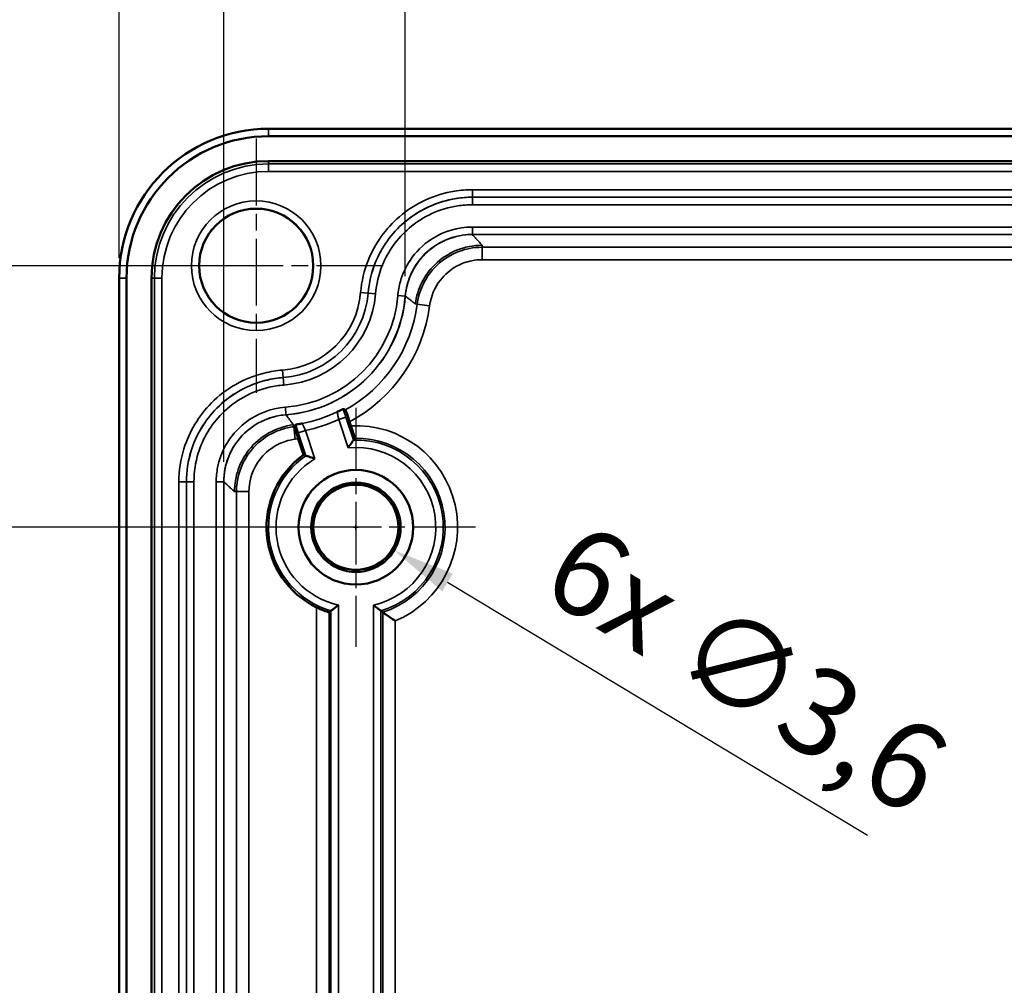
# Model space of a CAD drawing. Units: millimetres. Extents: x 16 to 414, y 6 to 292.
# Drawn here: x 85 to 125, y 187 to 226 of the extents above; entities that cross this region are included whole.
import ezdxf

# ---------------------------------------------------------------- set-up
doc = ezdxf.new("R2010")
doc.units = ezdxf.units.MM
doc.linetypes.add('CHAIN', pattern=[0.3543, 0.2362, -0.0295, 0.0591, -0.0295])
for name, color, linetype, lineweight in [('Bemaßung (ISO)', 7, 'Continuous', 25), ('Mittelpunktmarkierung (ISO)', 7, 'Continuous', 25), ('Sichtbar (ISO)', 7, 'Continuous', 50), ('Sichtbar schmal (ISO)', 7, 'Continuous', 35)]:
    doc.layers.add(name, color=color, linetype=linetype, lineweight=lineweight)
doc.styles.add('Notiztext (DIN)', font='isocpeur.ttf')
doc.dimstyles.new('Standard (DIN)', dxfattribs={"dimtxt": 3.5, "dimasz": 2.5, "dimexe": 3.175, "dimexo": 0.8, "dimgap": 0.8, "dimtad": 1, "dimrnd": 1e-08, "dimzin": 0, "dimtxsty": 'Notiztext (DIN)', "dimcen": 0.09, "dimdle": 10, "dimclrd": 256, "dimclre": 256, "dimclrt": 256, "dimadec": 0, "dimazin": 0, "dimtfac": 1, "dimtmove": 0, "dimatfit": 3, "dimfxl": 1, "dimtolj": 1, "dimtzin": 0, "dimlwd": -1, "dimlwe": -1, "dimarcsym": 0})

# ---------------------------------------------------------------- blocks, each defined once
blk = doc.blocks.new('*D20')
at = {"layer": 'Bemaßung (ISO)', "transparency": 16777216}
for p, q in [((98.615, 205.854), (98.795, 205.854)), ((98.705, 205.764), (98.705, 205.944)), ((119.23, 193.477), (102.381, 203.637))]:
    blk.add_line(p, q, dxfattribs=at)
blk.add_solid([(102.596, 203.994), (102.166, 203.28), (100.24, 204.928)], dxfattribs=at)
at = {"layer": 'Defpoints', "color": 0, "transparency": 16777216}
for p in [(97.169, 206.78), (100.24, 204.928)]:
    blk.add_point(p, dxfattribs=at)
at = {"layer": 'Bemaßung (ISO)', "transparency": 16777216, "insert": (107.789, 206.215), "char_height": 3.5, "attachment_point": 1, "rotation": 328.9093, "style": 'Notiztext (DIN)'}
blk.add_mtext('\\A1;\\fISOCPEUR|b0|i0;\\H3.5000;6x ∅3,6', dxfattribs=at)
blk = doc.blocks.new('*D26')
at = {"layer": 'Bemaßung (ISO)', "transparency": 16777216}
for p, q in [((100.687, 215.927), (100.687, 245.898)), ((126.705, 225.15), (126.705, 245.898)), ((103.187, 242.723), (124.205, 242.723))]:
    blk.add_line(p, q, dxfattribs=at)
for points in [[(103.187, 243.14), (103.187, 242.306), (100.687, 242.723)], [(124.205, 243.14), (124.205, 242.306), (126.705, 242.723)]]:
    blk.add_solid(points, dxfattribs=at)
at = {"layer": 'Defpoints', "color": 0, "transparency": 16777216}
for p in [(126.705, 242.723), (126.705, 224.35), (100.687, 215.127)]:
    blk.add_point(p, dxfattribs=at)
at = {"layer": 'Bemaßung (ISO)', "transparency": 16777216, "insert": (103.633, 247.723), "char_height": 3.5, "attachment_point": 1, "style": 'Notiztext (DIN)'}
blk.add_mtext('\\A1;\\fISOCPEUR|b0|i0;\\H3.5000;26 /*25,5', dxfattribs=at)
blk = doc.blocks.new('*D28')
at = {"layer": 'Bemaßung (ISO)', "transparency": 16777216}
for p, q in [((93.405, 208.477), (93.405, 255.105)), ((160.005, 200.001), (160.005, 255.105)), ((95.905, 251.93), (157.505, 251.93))]:
    blk.add_line(p, q, dxfattribs=at)
for points in [[(95.905, 252.347), (95.905, 251.513), (93.405, 251.93)], [(157.505, 252.347), (157.505, 251.513), (160.005, 251.93)]]:
    blk.add_solid(points, dxfattribs=at)
at = {"layer": 'Defpoints', "color": 0, "transparency": 16777216}
for p in [(160.005, 251.93), (93.405, 207.677), (160.005, 199.201)]:
    blk.add_point(p, dxfattribs=at)
at = {"layer": 'Bemaßung (ISO)', "transparency": 16777216, "insert": (114.805, 256.93), "char_height": 3.5, "attachment_point": 1, "style": 'Notiztext (DIN)'}
blk.add_mtext('\\A1;\\fISOCPEUR|b0|i0;\\H3.5000;66,6 /*65,6', dxfattribs=at)
blk = doc.blocks.new('*D29')
at = {"layer": 'Bemaßung (ISO)', "transparency": 16777216}
for p, q in [((89.209, 216.654), (89.209, 263.793)), ((164.201, 216.654), (164.201, 263.793)), ((91.709, 260.618), (161.701, 260.618))]:
    blk.add_line(p, q, dxfattribs=at)
for points in [[(91.709, 261.035), (91.709, 260.201), (89.209, 260.618)], [(161.701, 261.035), (161.701, 260.201), (164.201, 260.618)]]:
    blk.add_solid(points, dxfattribs=at)
at = {"layer": 'Defpoints', "color": 0, "transparency": 16777216}
for p in [(164.201, 260.618), (89.209, 215.854), (164.201, 215.854)]:
    blk.add_point(p, dxfattribs=at)
at = {"layer": 'Bemaßung (ISO)', "transparency": 16777216, "insert": (118.305, 264.921), "char_height": 3.5, "attachment_point": 1, "style": 'Notiztext (DIN)'}
blk.add_mtext('\\A1;\\fISOCPEUR|b0|i0;\\H3.5000;75 /*74', dxfattribs=at)
blk = doc.blocks.new('*D35')
at = {"layer": 'Bemaßung (ISO)', "transparency": 16777216}
for p, q in [((97.905, 205.854), (78.935, 205.854)), ((82.11, 203.354), (82.11, 184.354)), ((85.909, 181.854), (78.935, 181.854))]:
    blk.add_line(p, q, dxfattribs=at)
for points in [[(81.693, 203.354), (82.527, 203.354), (82.11, 205.854)], [(81.693, 184.354), (82.527, 184.354), (82.11, 181.854)]]:
    blk.add_solid(points, dxfattribs=at)
at = {"layer": 'Defpoints', "color": 0, "transparency": 16777216}
for p in [(98.705, 205.854), (82.11, 181.854), (86.709, 181.854)]:
    blk.add_point(p, dxfattribs=at)
at = {"layer": 'Bemaßung (ISO)', "transparency": 16777216, "insert": (77.81, 191.579), "char_height": 3.5, "attachment_point": 1, "rotation": 90, "style": 'Notiztext (DIN)'}
blk.add_mtext('\\A1;24', dxfattribs=at)
blk = doc.blocks.new('*D38')
at = {"layer": 'Bemaßung (ISO)', "transparency": 16777216}
for p, q in [((93.905, 216.354), (61.534, 216.354)), ((64.709, 213.854), (64.709, 184.354)), ((85.909, 181.854), (61.534, 181.854))]:
    blk.add_line(p, q, dxfattribs=at)
for points in [[(64.292, 213.854), (65.125, 213.854), (64.709, 216.354)], [(64.292, 184.354), (65.125, 184.354), (64.709, 181.854)]]:
    blk.add_solid(points, dxfattribs=at)
at = {"layer": 'Defpoints', "color": 0, "transparency": 16777216}
for p in [(94.705, 216.354), (64.709, 181.854), (86.709, 181.854)]:
    blk.add_point(p, dxfattribs=at)
at = {"layer": 'Bemaßung (ISO)', "transparency": 16777216, "insert": (59.709, 194.992), "char_height": 3.5, "attachment_point": 1, "rotation": 90, "style": 'Notiztext (DIN)'}
blk.add_mtext('\\A1;34,5', dxfattribs=at)
blk = doc.blocks.new('*D41')
at = {"layer": 'Bemaßung (ISO)', "transparency": 16777216}
for p, q in [((158.205, 201.504), (158.205, 106.762)), ((95.205, 149.504), (95.205, 106.762)), ((97.705, 109.937), (155.705, 109.937))]:
    blk.add_line(p, q, dxfattribs=at)
for points in [[(97.705, 110.354), (97.705, 109.521), (95.205, 109.937)], [(155.705, 110.354), (155.705, 109.521), (158.205, 109.937)]]:
    blk.add_solid(points, dxfattribs=at)
at = {"layer": 'Defpoints', "color": 0, "transparency": 16777216}
for p in [(158.205, 202.304), (95.205, 150.304), (158.205, 109.937)]:
    blk.add_point(p, dxfattribs=at)
at = {"layer": 'Bemaßung (ISO)', "transparency": 16777216, "insert": (124.605, 114.237), "char_height": 3.5, "attachment_point": 1, "style": 'Notiztext (DIN)'}
blk.add_mtext('\\A1;63', dxfattribs=at)

msp = doc.modelspace()

# ---------------------------------------------------------------- linework, layer by layer
at = {"layer": 'Mittelpunktmarkierung (ISO)', "linetype": 'CHAIN', "ltscale": 11.331313}
for p, q in [((94.705, 221.453), (94.705, 211.256)), ((99.803, 216.354), (89.606, 216.354))]:
    msp.add_line(p, q, dxfattribs=at)
at = {"layer": 'Mittelpunktmarkierung (ISO)', "linetype": 'CHAIN', "ltscale": 10.667491}
for p, q in [((98.705, 210.654), (98.705, 201.054)), ((103.505, 205.854), (93.905, 205.854))]:
    msp.add_line(p, q, dxfattribs=at)
at = {"layer": 'Sichtbar (ISO)'}
for p, q in [((158.205, 221.85), (95.205, 221.85)), ((95.205, 221.554), (158.205, 221.554)), ((95.205, 220.554), (158.205, 220.554)), ((89.209, 215.854), (89.209, 147.854)), ((89.505, 147.854), (89.505, 215.854)), ((90.505, 161.823), (90.505, 215.854)), ((98.451, 210.087), (98.503, 209.928)), ((96.604, 208.759), (96.39, 209.407))]:
    msp.add_line(p, q, dxfattribs=at)
for centre, radius in [((94.705, 216.354), 2.289), ((98.705, 205.854), 2.3), ((98.705, 205.854), 1.793), ((98.705, 205.854), 1.708)]:
    msp.add_circle(centre, radius, dxfattribs=at)
for centre, radius, start, end in [((95.205, 215.854), 5.996, 90, 180), ((95.205, 215.854), 5.7, 90, 180), ((95.205, 215.854), 4.7, 90, 180), ((98.705, 205.854), 3.585, 125.8754, 243.8757)]:
    msp.add_arc(centre, radius, start, end, dxfattribs=at)
for points, knots in [([(97.951, 210.486), (97.952, 210.486), (97.952, 210.486), (97.998, 210.507), (98.039, 210.527), (98.107, 210.561), (98.14, 210.578), (98.182, 210.598), (98.193, 210.603), (98.194, 210.603)], [-0.00027612, -0.00027612, -0.00027612, -0.00027612, 0, 0, 0.02043215, 0.02043215, 0.037825, 0.037825, 0.05196041, 0.05196041, 0.05196041, 0.05196041]), ([(98.451, 210.087), (98.431, 210.147), (98.408, 210.217), (98.371, 210.327), (98.351, 210.387), (98.322, 210.47), (98.308, 210.509), (98.292, 210.553), (98.287, 210.566), (98.286, 210.567)], [0.07464294, 0.07464294, 0.07464294, 0.07464294, 0.09354649, 0.09354649, 0.11229452, 0.11229452, 0.13085074, 0.13085074, 0.14860891, 0.14860891, 0.14860891, 0.14860891]), ([(96.237, 209.891), (96.237, 209.89), (96.24, 209.876), (96.253, 209.831), (96.266, 209.792), (96.292, 209.707), (96.311, 209.648), (96.347, 209.537), (96.37, 209.467), (96.39, 209.407)], [0.14989783, 0.14989783, 0.14989783, 0.14989783, 0.167656, 0.167656, 0.18621222, 0.18621222, 0.20496024, 0.20496024, 0.22386379, 0.22386379, 0.22386379, 0.22386379]), ([(96.29, 209.975), (96.29, 209.976), (96.302, 209.978), (96.348, 209.986), (96.384, 209.993), (96.459, 210.006), (96.504, 210.015), (96.553, 210.025), (96.554, 210.025), (96.554, 210.025)], [0, 0, 0, 0, 0.01739762, 0.01739762, 0.03880446, 0.03880446, 0.063952, 0.063952, 0.06429184, 0.06429184, 0.06429184, 0.06429184]), ([(98.66, 209.433), (98.66, 209.433), (98.657, 209.447), (98.643, 209.492), (98.631, 209.533), (98.604, 209.619), (98.584, 209.68), (98.547, 209.794), (98.524, 209.866), (98.503, 209.928)], [0.15152072, 0.15152072, 0.15152072, 0.15152072, 0.16911853, 0.16911853, 0.18777836, 0.18777836, 0.20691932, 0.20691932, 0.22639085, 0.22639085, 0.22639085, 0.22639085]), ([(98.606, 209.357), (98.606, 209.356), (98.602, 209.351), (98.588, 209.331), (98.577, 209.315), (98.549, 209.274), (98.53, 209.248), (98.492, 209.192), (98.473, 209.163), (98.434, 209.105), (98.415, 209.075), (98.395, 209.045), (98.394, 209.044), (98.394, 209.043)], [-0.05310624, -0.05310624, -0.05310624, -0.05310624, -0.04364147, -0.04364147, -0.03356365, -0.03356365, -0.02156834, -0.02156834, -0.01062806, -0.01062806, 0, 0, 0.00029316, 0.00029316, 0.00029316, 0.00029316]), ([(97.057, 208.602), (97.056, 208.602), (97.055, 208.603), (97.022, 208.615), (96.989, 208.627), (96.926, 208.65), (96.895, 208.661), (96.83, 208.683), (96.798, 208.694), (96.749, 208.711), (96.731, 208.717), (96.706, 208.725), (96.7, 208.728), (96.7, 208.728)], [-0.05304574, -0.05304574, -0.05304574, -0.05304574, -0.05278857, -0.05278857, -0.04245268, -0.04245268, -0.03210396, -0.03210396, -0.01973912, -0.01973912, -0.00946787, -0.00946787, 0, 0, 0, 0]), ([(97.126, 202.635), (97.186, 202.606), (97.25, 202.577), (97.373, 202.526), (97.431, 202.504), (97.522, 202.472), (97.561, 202.46), (97.612, 202.445), (97.625, 202.441), (97.626, 202.442)], [0.0820423, 0.0820423, 0.0820423, 0.0820423, 0.10190747, 0.10190747, 0.12209392, 0.12209392, 0.1411667, 0.1411667, 0.1597829, 0.1597829, 0.1597829, 0.1597829]), ([(98.001, 202.729), (98, 202.728), (97.999, 202.727), (97.971, 202.705), (97.943, 202.683), (97.891, 202.642), (97.865, 202.622), (97.811, 202.58), (97.783, 202.559), (97.741, 202.527), (97.726, 202.516), (97.706, 202.501), (97.701, 202.498), (97.701, 202.497)], [-0.00031282, -0.00031282, -0.00031282, -0.00031282, 0, 0, 0.01048664, 0.01048664, 0.02062274, 0.02062274, 0.0334265, 0.0334265, 0.04392648, 0.04392648, 0.05310226, 0.05310226, 0.05310226, 0.05310226]), ([(99.409, 202.729), (99.409, 202.728), (99.41, 202.727), (99.438, 202.705), (99.466, 202.683), (99.518, 202.642), (99.544, 202.622), (99.598, 202.58), (99.626, 202.559), (99.668, 202.527), (99.684, 202.516), (99.703, 202.501), (99.708, 202.498), (99.708, 202.497)], [-0.10730884, -0.10730884, -0.10730884, -0.10730884, -0.10699602, -0.10699602, -0.09650938, -0.09650938, -0.08637328, -0.08637328, -0.07356952, -0.07356952, -0.06306955, -0.06306955, -0.05389376, -0.05389376, -0.05389376, -0.05389376]), ([(100.283, 202.094), (100.282, 202.094), (100.281, 202.095), (100.205, 202.146), (100.13, 202.196), (100.005, 202.283), (99.952, 202.32), (99.871, 202.378), (99.841, 202.4), (99.8, 202.43), (99.788, 202.439), (99.784, 202.442), (99.783, 202.442), (99.783, 202.442)], [-0.00037899, -0.00037899, -0.00037899, -0.00037899, 0, 0, 0.02701029, 0.02701029, 0.04946523, 0.04946523, 0.06776254, 0.06776254, 0.08394087, 0.08394087, 0.08665306, 0.08665306, 0.08665306, 0.08665306])]:
    msp.add_open_spline(points, degree=3, knots=knots, dxfattribs=at)
for points in [[(98.194, 210.603), (98.24, 210.585), (98.286, 210.567)], [(96.29, 209.975), (96.264, 209.933), (96.237, 209.891)], [(98.606, 209.357), (98.633, 209.395), (98.66, 209.433)], [(96.7, 208.728), (96.652, 208.744), (96.604, 208.759)], [(97.701, 202.497), (97.664, 202.47), (97.626, 202.442)], [(99.708, 202.497), (99.746, 202.47), (99.783, 202.442)]]:
    msp.add_open_spline(points, degree=2, dxfattribs=at)
at = {"layer": 'Sichtbar schmal (ISO)'}
for p, q in [((95.205, 221.554), (95.205, 221.85)), ((95.205, 220.438), (95.205, 220.554)), ((95.205, 220.139), (95.205, 220.438)), ((158.205, 220.438), (95.205, 220.438)), ((95.205, 220.139), (158.205, 220.139)), ((149.505, 219.403), (103.378, 219.403)), ((103.378, 219.103), (103.378, 219.403)), ((103.378, 219.103), (149.505, 219.103)), ((103.378, 219.103), (103.378, 219.101)), ((149.505, 219.101), (103.378, 219.101)), ((103.378, 219.101), (103.378, 218.801)), ((103.378, 218.801), (149.505, 218.801)), ((103.378, 217.907), (103.378, 217.607)), ((149.505, 217.907), (103.378, 217.907)), ((103.378, 217.607), (149.505, 217.607)), ((103.378, 217.604), (103.378, 217.607)), ((103.378, 217.604), (149.505, 217.604)), ((103.766, 217.172), (103.766, 217.094)), ((103.766, 217.094), (103.766, 216.594)), ((149.073, 217.094), (103.766, 217.094)), ((103.766, 216.594), (149.073, 216.594)), ((89.505, 215.854), (89.209, 215.854)), ((90.621, 215.854), (90.505, 215.854)), ((90.92, 215.854), (90.621, 215.854)), ((90.621, 215.854), (90.621, 161.829)), ((90.92, 161.829), (90.92, 215.854)), ((99.193, 215.25), (98.894, 215.275)), ((99.193, 215.25), (99.195, 215.25)), ((99.195, 215.25), (99.494, 215.225)), ((100.385, 215.151), (100.684, 215.127)), ((100.687, 215.127), (100.684, 215.127)), ((101.089, 214.823), (101.167, 214.813)), ((101.167, 214.813), (101.663, 214.748)), ((95.786, 211.864), (95.763, 212.163)), ((95.786, 211.864), (95.786, 211.862)), ((95.786, 211.862), (95.809, 211.563)), ((95.876, 210.672), (95.899, 210.372)), ((95.899, 210.369), (95.899, 210.372)), ((98.017, 210.185), (98.302, 210.279)), ((98.017, 210.185), (98.394, 209.043)), ((98.606, 209.357), (98.302, 210.279)), ((96.202, 209.966), (96.212, 209.888)), ((96.212, 209.888), (96.274, 209.391)), ((96.68, 209.744), (96.395, 209.65)), ((97.057, 208.602), (96.68, 209.744)), ((96.395, 209.65), (96.7, 208.728)), ((91.605, 207.677), (91.605, 164.507)), ((91.905, 207.677), (91.605, 207.677)), ((91.905, 164.507), (91.905, 207.677)), ((91.905, 207.677), (91.908, 207.677)), ((91.908, 207.677), (91.908, 164.507)), ((91.908, 207.677), (92.208, 207.677)), ((92.208, 164.507), (92.208, 207.677)), ((93.101, 207.677), (93.401, 207.677)), ((93.101, 207.677), (93.101, 164.507)), ((93.401, 164.507), (93.401, 207.677)), ((93.405, 207.677), (93.401, 207.677)), ((93.405, 164.507), (93.405, 207.677)), ((93.837, 207.287), (93.915, 207.287)), ((93.915, 207.287), (94.415, 207.287)), ((93.915, 207.287), (93.915, 164.888)), ((94.415, 164.888), (94.415, 207.287)), ((97.126, 202.635), (97.126, 185.615)), ((98.001, 184.98), (98.001, 202.729)), ((99.409, 202.729), (99.409, 184.98)), ((97.626, 185.266), (97.626, 202.442)), ((97.701, 202.497), (97.701, 185.211)), ((99.708, 185.211), (99.708, 202.497)), ((99.783, 202.442), (99.783, 185.266)), ((100.283, 185.615), (100.283, 202.094))]:
    msp.add_line(p, q, dxfattribs=at)
for radius in [2.599, 2.299]:
    msp.add_circle((94.705, 216.354), radius, dxfattribs=at)
for centre, radius, start, end in [((95.205, 215.854), 4.584, 90, 180), ((95.205, 215.854), 4.284, 90, 180), ((95.505, 215.554), 3.401, 274.3542, 355.282), ((95.505, 215.554), 3.701, 274.3542, 355.282), ((95.505, 215.554), 3.703, 274.3542, 355.282), ((95.505, 215.554), 4.003, 274.3542, 355.282), ((95.505, 215.554), 4.897, 274.3542, 355.282), ((95.505, 215.554), 5.197, 274.3542, 355.282), ((95.505, 215.554), 5.2, 274.3542, 355.282), ((95.505, 215.554), 5.711, 299.1451, 352.5399), ((95.505, 215.554), 6.211, 298.3197, 352.5399), ((95.505, 215.554), 5.628, 280.7501, 295.765), ((95.505, 215.554), 5.928, 281.4382, 295.077), ((95.505, 215.554), 5.711, 277.1135, 277.3701), ((98.705, 205.854), 4.079, 292.7706, 92.8285), ((95.505, 215.554), 6.211, 277.1135, 278.1954), ((98.705, 205.854), 3.504, 286.6488, 91.6088), ((98.705, 205.854), 3.579, 287.5422, 90.7153), ((98.705, 205.854), 3.204, 282.6915, 95.5661), ((98.705, 205.854), 3.504, 124.9064, 253.3512), ((98.705, 205.854), 3.204, 120.9491, 257.3085)]:
    msp.add_arc(centre, radius, start, end, dxfattribs=at)
for points, knots in [([(103.378, 219.403), (103.141, 219.403), (102.904, 219.385), (101.855, 219.218), (101.078, 218.858), (99.904, 217.853), (99.472, 217.251), (99.036, 216.166), (98.931, 215.723), (98.894, 215.275)], [-0.669655, -0.669655, -0.669655, -0.669655, -0.5986643, -0.5986643, -0.3510078, -0.3510078, -0.135003, -0.135003, 0, 0, 0, 0]), ([(99.193, 215.25), (99.227, 215.668), (99.325, 216.082), (99.733, 217.095), (100.136, 217.656), (101.231, 218.595), (101.957, 218.93), (102.936, 219.086), (103.157, 219.103), (103.378, 219.103)], [0, 0, 0, 0, 0.135003, 0.135003, 0.3510078, 0.3510078, 0.5986643, 0.5986643, 0.669655, 0.669655, 0.669655, 0.669655]), ([(103.378, 219.101), (103.165, 219.101), (102.953, 219.085), (101.974, 218.935), (101.239, 218.598), (100.138, 217.655), (99.735, 217.094), (99.327, 216.081), (99.23, 215.668), (99.195, 215.25)], [-0.5799969, -0.5799969, -0.5799969, -0.5799969, -0.5208614, -0.5208614, -0.3040238, -0.3040238, -0.1169322, -0.1169322, 0, 0, 0, 0]), ([(99.494, 215.225), (99.526, 215.613), (99.617, 215.997), (99.995, 216.937), (100.369, 217.458), (101.392, 218.334), (102.074, 218.647), (102.983, 218.786), (103.18, 218.801), (103.378, 218.801)], [0, 0, 0, 0, 0.1169322, 0.1169322, 0.3040238, 0.3040238, 0.5208614, 0.5208614, 0.5799969, 0.5799969, 0.5799969, 0.5799969]), ([(103.378, 217.907), (102.798, 217.907), (102.219, 217.735), (101.395, 217.196), (101.102, 216.905), (100.706, 216.31), (100.574, 216.024), (100.436, 215.538), (100.401, 215.345), (100.385, 215.151)], [-0.446953, -0.446953, -0.446953, -0.446953, -0.273006, -0.273006, -0.15167, -0.15167, -0.0583346, -0.0583346, 0, 0, 0, 0]), ([(100.684, 215.127), (100.698, 215.301), (100.73, 215.474), (100.854, 215.912), (100.973, 216.169), (101.33, 216.706), (101.593, 216.967), (102.335, 217.452), (102.856, 217.607), (103.378, 217.607)], [0, 0, 0, 0, 0.0583346, 0.0583346, 0.15167, 0.15167, 0.273006, 0.273006, 0.446953, 0.446953, 0.446953, 0.446953]), ([(103.378, 217.604), (103.026, 217.604), (102.678, 217.536), (102.027, 217.269), (101.731, 217.073), (101.253, 216.601), (101.067, 216.337), (100.796, 215.757), (100.713, 215.446), (100.687, 215.127)], [0, 0, 0, 0, 0.1054787, 0.1054787, 0.2109412, 0.2109412, 0.3069778, 0.3069778, 0.4030146, 0.4030146, 0.4030146, 0.4030146]), ([(103.766, 217.172), (103.731, 217.212), (103.696, 217.252), (103.623, 217.334), (103.585, 217.376), (103.548, 217.418), (103.514, 217.455), (103.481, 217.492), (103.424, 217.554), (103.401, 217.579), (103.378, 217.604)], [0.270099, 0.270099, 0.270099, 0.270099, 1.181192, 1.181192, 2.145422, 2.145422, 2.145422, 2.993067, 2.993067, 3.57061, 3.57061, 3.57061, 3.57061]), ([(103.766, 217.172), (103.414, 217.172), (103.066, 217.104), (102.416, 216.837), (102.12, 216.641), (101.657, 216.184), (101.481, 215.941), (101.215, 215.406), (101.128, 215.119), (101.089, 214.823)], [0, 0, 0, 0, 0.1054773, 0.1054773, 0.2109397, 0.2109397, 0.300469, 0.300469, 0.3899987, 0.3899987, 0.3899987, 0.3899987]), ([(103.766, 217.094), (103.596, 217.094), (103.427, 217.077), (102.994, 216.992), (102.736, 216.898), (102.189, 216.596), (101.916, 216.362), (101.413, 215.718), (101.227, 215.274), (101.167, 214.813)], [0, 0, 0, 0, 0.0411778, 0.0411778, 0.1070622, 0.1070622, 0.1927119, 0.1927119, 0.3055665, 0.3055665, 0.3055665, 0.3055665]), ([(101.663, 214.748), (101.711, 215.121), (101.862, 215.48), (102.269, 216.002), (102.49, 216.191), (102.932, 216.435), (103.141, 216.511), (103.491, 216.58), (103.629, 216.594), (103.766, 216.594)], [-0.3055665, -0.3055665, -0.3055665, -0.3055665, -0.1927119, -0.1927119, -0.1070622, -0.1070622, -0.0411778, -0.0411778, 0, 0, 0, 0]), ([(100.687, 215.127), (100.711, 215.109), (100.735, 215.092), (100.793, 215.049), (100.828, 215.023), (100.862, 214.997), (100.901, 214.968), (100.941, 214.938), (101.016, 214.88), (101.053, 214.852), (101.089, 214.823)], [-3.57061, -3.57061, -3.57061, -3.57061, -2.993067, -2.993067, -2.145422, -2.145422, -2.145422, -1.181192, -1.181192, -0.270099, -0.270099, -0.270099, -0.270099]), ([(95.763, 212.163), (95.516, 212.144), (95.27, 212.105), (94.23, 211.849), (93.486, 211.428), (92.4, 210.331), (92.019, 209.695), (91.673, 208.577), (91.605, 208.127), (91.605, 207.677)], [-0.6725113, -0.6725113, -0.6725113, -0.6725113, -0.5981378, -0.5981378, -0.3510802, -0.3510802, -0.1350309, -0.1350309, 0, 0, 0, 0]), ([(91.905, 207.677), (91.905, 208.097), (91.969, 208.518), (92.292, 209.561), (92.647, 210.154), (93.661, 211.178), (94.355, 211.571), (95.326, 211.81), (95.555, 211.847), (95.786, 211.864)], [0, 0, 0, 0, 0.1350309, 0.1350309, 0.3510802, 0.3510802, 0.5981378, 0.5981378, 0.6725113, 0.6725113, 0.6725113, 0.6725113]), ([(95.786, 211.862), (95.574, 211.846), (95.363, 211.813), (94.389, 211.588), (93.676, 211.189), (92.649, 210.153), (92.294, 209.56), (91.971, 208.517), (91.908, 208.097), (91.908, 207.677)], [-0.5824707, -0.5824707, -0.5824707, -0.5824707, -0.5232461, -0.5232461, -0.3040963, -0.3040963, -0.1169601, -0.1169601, 0, 0, 0, 0]), ([(92.208, 207.677), (92.208, 208.067), (92.267, 208.457), (92.566, 209.425), (92.896, 209.976), (93.849, 210.938), (94.512, 211.308), (95.416, 211.518), (95.612, 211.548), (95.809, 211.563)], [0, 0, 0, 0, 0.1169601, 0.1169601, 0.3040963, 0.3040963, 0.5232461, 0.5232461, 0.5824707, 0.5824707, 0.5824707, 0.5824707]), ([(95.876, 210.672), (95.292, 210.627), (94.722, 210.407), (93.94, 209.798), (93.672, 209.484), (93.326, 208.858), (93.218, 208.562), (93.12, 208.066), (93.101, 207.872), (93.101, 207.677)], [-0.4488594, -0.4488594, -0.4488594, -0.4488594, -0.2729917, -0.2729917, -0.151662, -0.151662, -0.0583316, -0.0583316, 0, 0, 0, 0]), ([(98.302, 210.279), (98.29, 210.316), (98.277, 210.354), (98.245, 210.45), (98.226, 210.506), (98.204, 210.574), (98.199, 210.589), (98.194, 210.603)], [0.37831552, 0.37831552, 0.37831552, 0.37831552, 0.39016528, 0.39016528, 0.40912491, 0.40912491, 0.41458646, 0.41458646, 0.41458646, 0.41458646]), ([(93.401, 207.677), (93.401, 207.852), (93.419, 208.027), (93.506, 208.474), (93.603, 208.74), (93.915, 209.304), (94.156, 209.586), (94.86, 210.134), (95.373, 210.332), (95.899, 210.372)], [0, 0, 0, 0, 0.0583316, 0.0583316, 0.151662, 0.151662, 0.2729917, 0.2729917, 0.4488594, 0.4488594, 0.4488594, 0.4488594]), ([(95.899, 210.369), (95.549, 210.343), (95.207, 210.248), (94.578, 209.932), (94.298, 209.714), (93.855, 209.205), (93.689, 208.926), (93.463, 208.321), (93.405, 208), (93.405, 207.677)], [0, 0, 0, 0, 0.1054801, 0.1054801, 0.2109442, 0.2109442, 0.3078419, 0.3078419, 0.4047424, 0.4047424, 0.4047424, 0.4047424]), ([(96.202, 209.966), (96.179, 209.995), (96.157, 210.024), (96.104, 210.093), (96.073, 210.133), (96.043, 210.173), (96.015, 210.211), (95.987, 210.249), (95.939, 210.315), (95.919, 210.342), (95.899, 210.369)], [0.270041, 0.270041, 0.270041, 0.270041, 0.99182, 0.99182, 1.983641, 1.983641, 1.983641, 2.912119, 2.912119, 3.570555, 3.570555, 3.570555, 3.570555]), ([(97.951, 210.486), (97.951, 210.486), (97.952, 210.485), (97.955, 210.478), (97.96, 210.458), (97.972, 210.4), (97.979, 210.368), (97.992, 210.305), (97.999, 210.275), (98.009, 210.224), (98.013, 210.205), (98.017, 210.185)], [-0.4720938, -0.4720938, -0.4720938, -0.4720938, -0.4658142, -0.4658142, -0.43377243, -0.43377243, -0.40912491, -0.40912491, -0.39016528, -0.39016528, -0.37831552, -0.37831552, -0.37831552, -0.37831552]), ([(96.202, 209.966), (95.853, 209.922), (95.516, 209.811), (94.904, 209.465), (94.634, 209.234), (94.23, 208.722), (94.084, 208.456), (93.887, 207.887), (93.837, 207.588), (93.837, 207.287)], [0, 0, 0, 0, 0.1054786, 0.1054786, 0.2109423, 0.2109423, 0.3012917, 0.3012917, 0.3916434, 0.3916434, 0.3916434, 0.3916434]), ([(96.212, 209.888), (96.043, 209.867), (95.877, 209.829), (95.458, 209.691), (95.214, 209.566), (94.709, 209.199), (94.466, 208.933), (94.045, 208.226), (93.915, 207.757), (93.915, 207.287)], [0, 0, 0, 0, 0.0411778, 0.0411778, 0.1070624, 0.1070624, 0.1927122, 0.1927122, 0.3068497, 0.3068497, 0.3068497, 0.3068497]), ([(96.29, 209.975), (96.305, 209.927), (96.322, 209.875), (96.357, 209.766), (96.376, 209.708), (96.395, 209.65)], [0.09279784, 0.09279784, 0.09279784, 0.09279784, 0.11081293, 0.11081293, 0.12906878, 0.12906878, 0.12906878, 0.12906878]), ([(96.68, 209.744), (96.667, 209.772), (96.654, 209.8), (96.622, 209.87), (96.603, 209.91), (96.57, 209.984), (96.558, 210.012), (96.554, 210.024), (96.554, 210.025), (96.554, 210.025)], [-0.12906878, -0.12906878, -0.12906878, -0.12906878, -0.11081293, -0.11081293, -0.08160357, -0.08160357, -0.0436314, -0.0436314, -0.0352905, -0.0352905, -0.0352905, -0.0352905]), ([(94.415, 207.287), (94.415, 207.667), (94.52, 208.047), (94.861, 208.619), (95.058, 208.834), (95.466, 209.131), (95.664, 209.233), (96.003, 209.344), (96.137, 209.374), (96.274, 209.391)], [-0.3068497, -0.3068497, -0.3068497, -0.3068497, -0.1927122, -0.1927122, -0.1070624, -0.1070624, -0.0411778, -0.0411778, 0, 0, 0, 0]), ([(93.405, 207.677), (93.433, 207.651), (93.462, 207.624), (93.531, 207.561), (93.572, 207.524), (93.612, 207.487), (93.656, 207.448), (93.699, 207.409), (93.774, 207.342), (93.805, 207.314), (93.837, 207.287)], [-3.570555, -3.570555, -3.570555, -3.570555, -2.912119, -2.912119, -1.983641, -1.983641, -1.983641, -0.99182, -0.99182, -0.270041, -0.270041, -0.270041, -0.270041])]:
    msp.add_open_spline(points, degree=3, knots=knots, dxfattribs=at)

# ---------------------------------------------------------------- dimensions: what is measured, and where the dimension line sits
at = {"layer": 'Bemaßung (ISO)'}
for base, p1, p2, text, picture, middle in [((164.201, 260.618), (89.209, 215.854), (164.201, 215.854), '\\fISOCPEUR|b0|i0;\\H3.5000;<> /*74', '*D29', (126.705, 260.618)), ((126.705, 242.723), (100.687, 215.127), (126.705, 224.35), '\\fISOCPEUR|b0|i0;\\H3.5000;<> /*25,5', '*D26', (113.696, 242.723))]:
    dim = msp.add_linear_dim(base=base, p1=p1, p2=p2, angle=180, text=text, dimstyle='Standard (DIN)', override={"dimgap": 0.8, "dimdec": 0, "dimtol": 0, "dimlim": 0, "dimtp": 0, "dimtm": 0, "dimtdec": 2, "dimtofl": 0, "dimatfit": 1}, dxfattribs=at)
    dim.commit()
    dim.dimension.update_dxf_attribs({"geometry": picture, "text_midpoint": middle, "dimtype": 160})
dim = msp.add_linear_dim(base=(160.005, 251.93), p1=(93.405, 207.677), p2=(160.005, 199.201), text='\\fISOCPEUR|b0|i0;\\H3.5000;<> /*65,6', dimstyle='Standard (DIN)', override={"dimgap": 0.8, "dimdec": 1, "dimtol": 0, "dimlim": 0, "dimtp": 0, "dimtm": 0, "dimtdec": 2, "dimtofl": 0, "dimatfit": 1}, dxfattribs=at)
dim.commit()
dim.dimension.update_dxf_attribs({"geometry": '*D28', "text_midpoint": (126.705, 251.93), "dimtype": 160})
for base, p1, p2, angle, override, picture, middle in [((64.709, 181.854), (94.705, 216.354), (86.709, 181.854), 90, {"dimgap": 0.8, "dimdec": 1, "dimtol": 0, "dimlim": 0, "dimtp": 0, "dimtm": 0, "dimtdec": 2, "dimtofl": 0, "dimatfit": 1}, '*D38', (64.709, 199.104)), ((82.11, 181.854), (98.705, 205.854), (86.709, 181.854), 90, {"dimgap": 0.8, "dimdec": 0, "dimtol": 0, "dimlim": 0, "dimtp": 0, "dimtm": 0, "dimtdec": 2, "dimtofl": 0, "dimatfit": 1}, '*D35', (82.11, 193.854)), ((158.205, 109.937), (95.205, 150.304), (158.205, 202.304), 180, {"dimgap": 0.8, "dimdec": 0, "dimtol": 0, "dimlim": 0, "dimtp": 0, "dimtm": 0, "dimtdec": 2, "dimtofl": 0, "dimatfit": 1}, '*D41', (126.705, 109.937))]:
    dim = msp.add_linear_dim(base=base, p1=p1, p2=p2, angle=angle, dimstyle='Standard (DIN)', override=override, dxfattribs=at)
    dim.commit()
    dim.dimension.update_dxf_attribs({"geometry": picture, "text_midpoint": middle, "dimtype": 160})
dim = msp.add_diameter_dim_2p(p1=(97.169, 206.78), p2=(100.24, 204.928), text='\\fISOCPEUR|b0|i0;\\H3.5000;6x <>', dimstyle='Standard (DIN)', override={"dimgap": 0.8, "dimdec": 1, "dimlfac": 1, "dimtol": 0, "dimlim": 0, "dimtp": 0, "dimtm": 0, "dimtdec": 2, "dimtofl": 0}, dxfattribs=at)
dim.commit()
dim.dimension.update_dxf_attribs({"geometry": '*D20', "text_midpoint": (113.374, 200.395)})

doc.saveas('drawing.dxf')
